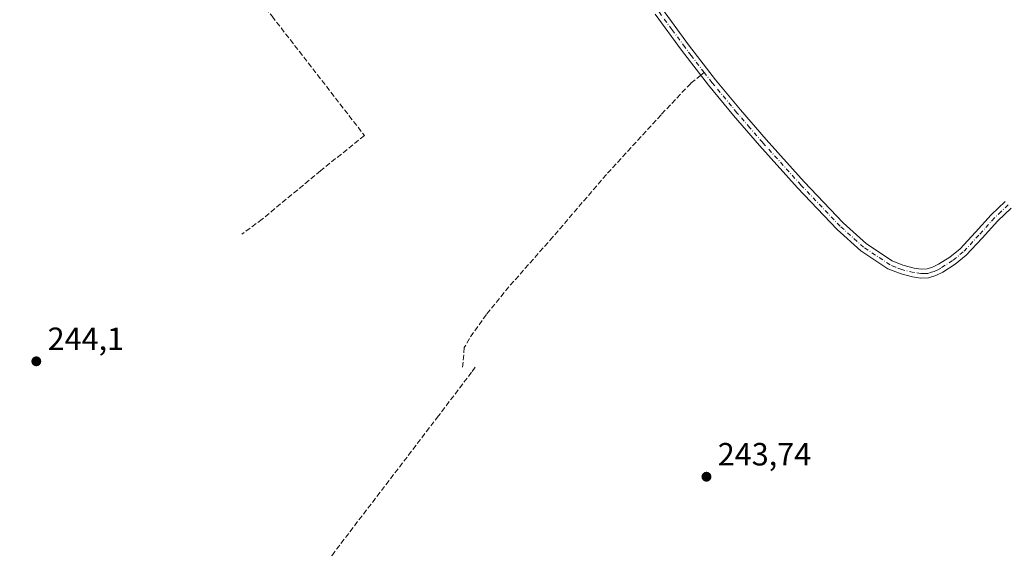
# Model space of a CAD drawing. Units: metres. Extents: x 625993 to 629511, y 4646278 to 4648653.
# Drawn here: x 627086 to 627393, y 4647422 to 4647587 of the extents above; entities that cross this region are included whole.
import ezdxf

# ---------------------------------------------------------------- set-up
doc = ezdxf.new("R2010")
doc.units = ezdxf.units.M
doc.header["$MEASUREMENT"] = 0
doc.linetypes.add('DGN Style 3', pattern=[2.307223458686699, 1.648016756204785, -0.6592067024819142])
doc.linetypes.add('DGN Style 4', pattern=[2.6384748266838614, 1.318413404963828, -0.6592067024819142, 0.001648016756204785, -0.6592067024819142])
for name, color, linetype, lineweight in [('Camino Cxs', 7, 'Continuous', 0), ('Camino eje', 30, 'DGN Style 4', 13), ('Corriente artificial lineal', 4, 'DGN Style 3', 13), ('Cultivos herbáceos CxS', 92, 'Continuous', 0), ('Punto de cota en terreno', 7, 'Continuous', 0), ('Rótulo de punto de cota en terreno', 7, 'Continuous', 0), ('Senda', 7, 'DGN Style 3', 0), ('Senda no paivmentada conexión', 7, 'DGN Style 3', 0)]:
    doc.layers.add(name, color=color, linetype=linetype, lineweight=lineweight)
doc.styles.add('Style-Arial', font='txt')

# ---------------------------------------------------------------- blocks, each defined once
blk = doc.blocks.new('5PATER')
at = {"layer": 'Cultivos herbáceos CxS', "linetype": 'Continuous', "lineweight": 0}
h = blk.add_hatch(color=51, dxfattribs=at)
edge = h.paths.add_edge_path()
edge.add_ellipse((0, 0), major_axis=(-0.1095731443231308, -0.1110710700762829), ratio=0.9994222409660322, start_angle=0, end_angle=360)

msp = doc.modelspace()

# ---------------------------------------------------------------- linework, layer by layer
at = {"layer": 'Camino Cxs', "color": 7, "linetype": 'Continuous', "lineweight": 0}
for points in [[(627286.5301000001, 4647590.030099999, 243.8166999999958), (627294.7100999998, 4647578.9101, 243.8558000000048), (627303.0900999998, 4647567.9801, 243.8221999999951), (627310.8701, 4647558.550100001, 243.8816999999981), (627318.8800999997, 4647549.280099999, 243.8402999999962), (627330.7600999996, 4647536.0801, 243.8208000000013), (627342.9801000003, 4647523.2601, 243.8623999999982), (627350.1801000005, 4647516.790100001, 243.8046999999933), (627358.2301000003, 4647511.440099999, 243.8448000000062), (627361.5401, 4647510.0701, 243.8622000000032), (627365.1401000004, 4647509.210100001, 243.8522999999986), (627367.2701000003, 4647508.870100001, 243.8329999999987), (627369.1501000002, 4647508.920100001, 243.8337000000029), (627370.8501000004, 4647509.4301, 243.8396000000066), (627372.6901000004, 4647510.370100001, 243.8426000000036), (627376.2701000003, 4647512.640100001, 243.8301999999967), (627379.4600999998, 4647515.2301, 243.7985000000044), (627384.2500999998, 4647520.4001, 243.8034999999945), (627389.1601, 4647525.8201, 243.8199000000022), (627393.4901000002, 4647529.970100001, 243.7970999999961)], [(627286.5301000001, 4647590.030099999, 243.8166999999958), (627294.7100999998, 4647578.9101, 243.8558000000048), (627303.0900999998, 4647567.9801, 243.8221999999951), (627310.8701, 4647558.550100001, 243.8816999999981), (627318.8800999997, 4647549.280099999, 243.8402999999962), (627330.7600999996, 4647536.0801, 243.8208000000013), (627342.9801000003, 4647523.2601, 243.8623999999982), (627350.1801000005, 4647516.790100001, 243.8046999999933), (627358.2301000003, 4647511.440099999, 243.8448000000062), (627361.5401, 4647510.0701, 243.8622000000032), (627365.1401000004, 4647509.210100001, 243.8522999999986), (627367.2701000003, 4647508.870100001, 243.8329999999987), (627369.1501000002, 4647508.920100001, 243.8337000000029), (627370.8501000004, 4647509.4301, 243.8396000000066), (627372.6901000004, 4647510.370100001, 243.8426000000036), (627376.2701000003, 4647512.640100001, 243.8301999999967), (627379.4600999998, 4647515.2301, 243.7985000000044), (627384.2500999998, 4647520.4001, 243.8034999999945), (627389.1601, 4647525.8201, 243.8199000000022), (627393.4901000002, 4647529.970100001, 243.7970999999961)], [(627395.3400999998, 4647527.9001, 243.7299000000057), (627391.1601, 4647523.880100001, 243.7295000000013), (627386.3000999996, 4647518.520099999, 243.7210999999952), (627381.3701, 4647513.200099999, 243.7085999999981), (627377.9001000002, 4647510.380100001, 243.7121000000043), (627374.0701000001, 4647507.950099999, 243.7658999999985), (627371.8800999997, 4647506.840100001, 243.8086000000039), (627369.5900999998, 4647506.1601, 243.8004999999976), (627367.1001000004, 4647506.0801, 243.8132999999943), (627364.6001000004, 4647506.4801, 243.8332999999984), (627361.0000999998, 4647507.340100001, 243.8539000000019), (627356.9200999998, 4647508.970100001, 243.8089000000036), (627348.4700999996, 4647514.590100001, 243.7725000000064), (627341.0500999996, 4647521.2601, 243.7875000000058), (627328.7200999996, 4647534.190099999, 243.7608000000037), (627316.7901, 4647547.440099999, 243.8016000000061), (627308.7500999998, 4647556.7601, 243.8301999999967), (627300.9200999998, 4647566.2501, 243.8770999999979), (627292.4801000003, 4647577.2401, 244.0026999999973), (627284.2801000001, 4647588.4001, 243.9510000000009)], [(627395.3400999998, 4647527.9001, 243.7299000000057), (627391.1601, 4647523.880100001, 243.7295000000013), (627386.3000999996, 4647518.520099999, 243.7210999999952), (627381.3701, 4647513.200099999, 243.7085999999981), (627377.9001000002, 4647510.380100001, 243.7121000000043), (627374.0701000001, 4647507.950099999, 243.7658999999985), (627371.8800999997, 4647506.840100001, 243.8086000000039), (627369.5900999998, 4647506.1601, 243.8004999999976), (627367.1001000004, 4647506.0801, 243.8132999999943), (627364.6001000004, 4647506.4801, 243.8332999999984), (627361.0000999998, 4647507.340100001, 243.8539000000019), (627356.9200999998, 4647508.970100001, 243.8089000000036), (627348.4700999996, 4647514.590100001, 243.7725000000064), (627341.0500999996, 4647521.2601, 243.7875000000058), (627328.7200999996, 4647534.190099999, 243.7608000000037), (627316.7901, 4647547.440099999, 243.8016000000061), (627308.7500999998, 4647556.7601, 243.8301999999967), (627300.9200999998, 4647566.2501, 243.8770999999979), (627292.4801000003, 4647577.2401, 244.0026999999973), (627284.2801000001, 4647588.4001, 243.9510000000009)]]:
    msp.add_polyline3d(points, dxfattribs=at)
at = {"layer": 'Camino eje', "color": 30, "linetype": 'DGN Style 4', "lineweight": 13}
for points in [[(627299.5856999997, 4647570.265100001, 243.8763000000035), (627295.5301000001, 4647575.5551, 243.924199999994), (627293.5950999996, 4647578.075099999, 243.9321999999956), (627289.4951, 4647583.655099999, 243.8816999999981), (627285.4051000001, 4647589.215100001, 243.8871999999974)], [(627394.4151, 4647528.9351, 243.7695999999996), (627392.2500999998, 4647526.860099999, 243.7998999999982), (627390.1601, 4647524.850099999, 243.7804999999935), (627385.2751000002, 4647519.460100001, 243.7692999999999), (627380.4151, 4647514.215100001, 243.7596999999951), (627377.0850999998, 4647511.5101, 243.7829000000056), (627373.3800999997, 4647509.1601, 243.8105999999971), (627372.4600999998, 4647508.690099999, 243.8371000000043), (627371.3651000002, 4647508.1351, 243.8317999999999), (627370.5151000004, 4647507.880100001, 243.8285999999935), (627369.3701, 4647507.540100001, 243.8239999999932), (627368.1250999998, 4647507.5001, 243.821299999996), (627367.1851000005, 4647507.475099999, 243.8236000000034), (627364.8701, 4647507.845100001, 243.8521000000037), (627361.2701000003, 4647508.7051, 243.8614999999991), (627359.2301000003, 4647509.520099999, 243.8420000000042), (627357.5751, 4647510.2051, 243.8322000000044), (627349.3251, 4647515.690099999, 243.7915999999968), (627342.0151000004, 4647522.2601, 243.8390999999974), (627329.7401000002, 4647535.1351, 243.7958000000072), (627317.8350999998, 4647548.360099999, 243.8358000000007), (627313.8300999999, 4647552.995100001, 243.823000000004), (627309.8101000005, 4647557.655099999, 243.8686000000016), (627302.0050999997, 4647567.1151, 243.8592000000062), (627299.5856999997, 4647570.265100001, 243.8763000000035)]]:
    msp.add_polyline3d(points, dxfattribs=at)
at = {"layer": 'Corriente artificial lineal', "color": 4, "linetype": 'DGN Style 3', "lineweight": 13}
for points in [[(627034.0100999996, 4647812.6501, 244.9909999999945), (627036.8300999999, 4647801.7401, 244.8986000000005), (627041.5201000003, 4647787.9101, 244.9471999999951), (627053.5000999998, 4647758.290100001, 244.8665000000037), (627070.8800999997, 4647711.1801, 244.7409000000043), (627073.8300999999, 4647705.3201, 244.8369999999995), (627076.2701000003, 4647702.0101, 244.9608000000007), (627096.1901000004, 4647675.9801, 244.5192999999999), (627128.8000999996, 4647634.420100001, 244.4291999999987), (627138.9200999998, 4647621.5101, 244.3460999999952), (627164.7100999998, 4647587.800100001, 244.5439000000042), (627193.5401, 4647550.5701, 244.1855000000069), (627179.8201000001, 4647539.520099999, 244.3662999999942), (627161.6101000002, 4647524.420100001, 244.3991999999998), (627155.2600999996, 4647519.7301, 244.4649999999965)], [(627228.1101000002, 4647478.210100001, 244.1483000000007), (627227.0000999998, 4647476.710100001, 244.1514000000025), (627216.6501000002, 4647463.050100001, 244.0877999999939), (627184.0601000005, 4647420.4001, 244.1153000000049), (627180.6300999997, 4647415.0801, 244.1257999999943)]]:
    msp.add_polyline3d(points, dxfattribs=at)
at = {"layer": 'Senda', "color": 7, "linetype": 'DGN Style 3', "lineweight": 0}
msp.add_polyline3d([(627298.5114000002, 4647569.386499999, 243.9128999999957), (627295.3618999999, 4647566.810699999, 243.9600999999966), (627286.1013000002, 4647557.0211, 244.0938000000024), (627269.0356999999, 4647538.367900001, 244.0666999999958), (627252.3668999998, 4647518.9211, 244.2041999999929), (627238.6085000001, 4647503.310500001, 244.129700000005), (627231.5970999999, 4647494.7117, 244.1456000000035), (627226.3054999998, 4647487.1709, 244.1941999999981), (627224.7178999997, 4647484.392899999, 244.1747000000032), (627224.1886999998, 4647478.307499999, 244.2023000000045)], dxfattribs=at)
at = {"layer": 'Senda no paivmentada conexión', "color": 7, "linetype": 'DGN Style 3', "lineweight": 0, "extrusion": (0.02040733181974826, 0.01668982758626852, 0.9996524348307962), "elevation": 90612.4487524503, "flags": 128}
msp.add_lwpolyline([(3200503.710311983, -3426657.202456505), (3200503.710311983, -3426655.814148898)], dxfattribs=at)

# ---------------------------------------------------------------- block references
at = {"layer": 'Punto de cota en terreno', "color": 7, "linetype": 'Continuous', "lineweight": 0, "xscale": 10, "yscale": 10, "zscale": 10}
for p in [(627091.1600000003, 4647480.09, 244.1000000000058), (627300.2800000003, 4647444.060000001, 243.7400000000052)]:
    msp.add_blockref('5PATER', p, dxfattribs=at)

# ---------------------------------------------------------------- texts
at = {"layer": 'Rótulo de punto de cota en terreno', "color": 7, "linetype": 'Continuous', "lineweight": 0, "style": 'Style-Arial'}
for s, p in [('244,1', (627094.6878000004, 4647483.617799999)), ('243,74', (627303.8077999996, 4647447.5878))]:
    msp.add_text(s, height=7.000000000000002, dxfattribs=at).set_placement(p)

doc.saveas('drawing.dxf')
